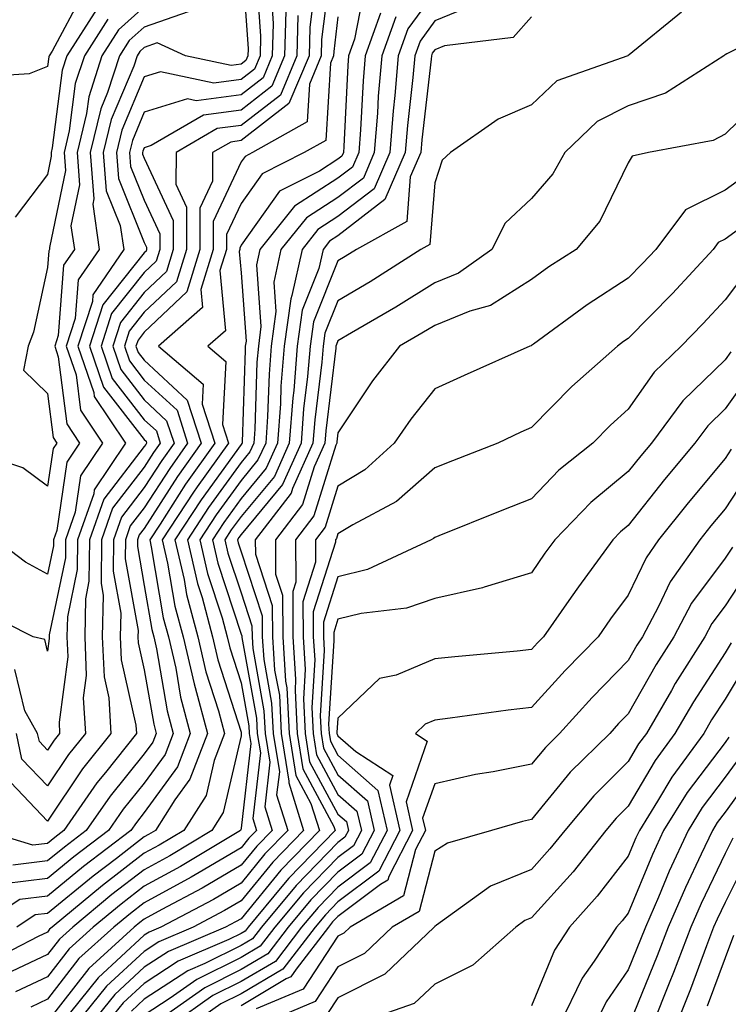
# Model space of a CAD drawing. Units: inches. Extents: x 1039763 to 1042403, y 7216058 to 7218698.
# Drawn here: x 1040065 to 1040138, y 7218034 to 7218136 of the extents above; entities that cross this region are included whole.
import ezdxf

# ---------------------------------------------------------------- set-up
doc = ezdxf.new("R2010")
doc.units = ezdxf.units.IN
doc.header["$MEASUREMENT"] = 0
doc.layers.add('Contour_10397216', color=7, linetype='Continuous', true_color=0x9b8810)

msp = doc.modelspace()

# ---------------------------------------------------------------- linework, layer by layer
at = {"layer": 'Contour_10397216'}
for points in [[(1040088.13, 7218141.84, 2958), (1040088.77, 7218132.64, 2958), (1040088.75, 7218131.92, 2958), (1040088.54, 7218131.43, 2958), (1040088.05, 7218131.04, 2958), (1040087.03, 7218130.9, 2958), (1040082.31, 7218131.92, 2958), (1040079.38, 7218133.25, 2958), (1040078.05, 7218132.78, 2958), (1040077.6, 7218132.37, 2958), (1040077.31, 7218131.92, 2958), (1040076.96, 7218130.83, 2958), (1040074.63, 7218125.34, 2958), (1040073.81, 7218121.92, 2958), (1040074.1, 7218117.97, 2958), (1040075.57, 7218114.4, 2958), (1040075.92, 7218111.92, 2958), (1040072.74, 7218107.23, 2958), (1040072.68, 7218106.55, 2958), (1040071.19, 7218101.92, 2958), (1040072.82, 7218097.15, 2958), (1040072.87, 7218096.74, 2958), (1040076.1, 7218091.92, 2958), (1040072.87, 7218087.1, 2958), (1040072.82, 7218086.69, 2958), (1040071.16, 7218081.92, 2958), (1040071.12, 7218078.85, 2958), (1040070.1, 7218073.97, 2958), (1040070.06, 7218071.92, 2958), (1040070.14, 7218069.83, 2958), (1040069.24, 7218063.11, 2958), (1040069.3, 7218061.92, 2958), (1040068.75, 7218061.22, 2958), (1040068.05, 7218060.2, 2958), (1040067.21, 7218061.08, 2958), (1040067.01, 7218061.92, 2958), (1040065.69, 7218064.28, 2958), (1040064.67, 7218068.54, 2958)], [(1040097.31, 7218141.18, 2964), (1040096.37, 7218133.6, 2964), (1040096.33, 7218131.92, 2964), (1040095.1, 7218128.97, 2964), (1040094.87, 7218125.1, 2964), (1040089.24, 7218121.92, 2964), (1040088.46, 7218121.51, 2964), (1040088.05, 7218120.96, 2964), (1040085.16, 7218114.81, 2964), (1040085.16, 7218111.92, 2964), (1040083.89, 7218107.76, 2964), (1040084.05, 7218105.92, 2964), (1040079.53, 7218101.92, 2964), (1040084.14, 7218098.01, 2964), (1040084.03, 7218095.94, 2964), (1040085.34, 7218091.92, 2964), (1040082.31, 7218087.66, 2964), (1040079.67, 7218083.54, 2964), (1040078.62, 7218081.92, 2964), (1040078.77, 7218081.2, 2964), (1040080, 7218073.87, 2964), (1040080.55, 7218071.92, 2964), (1040081.29, 7218068.68, 2964), (1040081.8, 7218065.67, 2964), (1040082.8, 7218061.92, 2964), (1040081.49, 7218058.48, 2964), (1040078.05, 7218053.76, 2964), (1040077.23, 7218052.74, 2964), (1040076.64, 7218051.92, 2964), (1040071.78, 7218048.19, 2964), (1040068.05, 7218045.14, 2964), (1040065.18, 7218044.79, 2964), (1040060.86, 7218041.92, 2964)], [(1040089.61, 7218140.36, 2959), (1040090.06, 7218133.93, 2959), (1040090.02, 7218131.92, 2959), (1040089.44, 7218130.53, 2959), (1040088.05, 7218129.46, 2959), (1040085.22, 7218129.09, 2959), (1040079.71, 7218130.26, 2959), (1040078.05, 7218129.75, 2959), (1040075.73, 7218124.24, 2959), (1040075.16, 7218121.92, 2959), (1040075.37, 7218119.24, 2959), (1040078.05, 7218112.64, 2959), (1040078.28, 7218112.15, 2959), (1040078.28, 7218111.92, 2959), (1040078.23, 7218111.74, 2959), (1040078.05, 7218111.57, 2959), (1040073.77, 7218106.2, 2959), (1040072.39, 7218101.92, 2959), (1040073.83, 7218097.7, 2959), (1040078.05, 7218092.27, 2959), (1040078.23, 7218092.1, 2959), (1040078.28, 7218091.92, 2959), (1040078.19, 7218091.78, 2959), (1040078.05, 7218091.57, 2959), (1040073.85, 7218086.12, 2959), (1040072.39, 7218081.92, 2959), (1040072.33, 7218077.64, 2959), (1040071.96, 7218075.83, 2959), (1040071.9, 7218071.92, 2959), (1040072.05, 7218067.92, 2959), (1040071.74, 7218065.61, 2959), (1040071.96, 7218061.92, 2959), (1040070.22, 7218059.75, 2959), (1040068.05, 7218056.53, 2959), (1040065.41, 7218059.28, 2959), (1040064.85, 7218061.92, 2959)], [(1040071.68, 7218138.29, 2953), (1040068.52, 7218132.39, 2953), (1040068.23, 7218131.92, 2953), (1040068.17, 7218131.8, 2953), (1040068.05, 7218130.81, 2953), (1040066.17, 7218130.05, 2953), (1040060.3, 7218129.67, 2953), (1040058.05, 7218126.45, 2953), (1040057.89, 7218131.76, 2953), (1040057.89, 7218131.92, 2953), (1040057.85, 7218132.12, 2953), (1040058.05, 7218134.05, 2953), (1040060.41, 7218139.56, 2953)], [(1040095.73, 7218139.6, 2963), (1040095.14, 7218134.83, 2963), (1040095.08, 7218131.92, 2963), (1040092.99, 7218126.98, 2963), (1040088.05, 7218123.15, 2963), (1040086.98, 7218122.99, 2963), (1040085.1, 7218121.92, 2963), (1040085.1, 7218118.97, 2963), (1040083.79, 7218116.18, 2963), (1040083.77, 7218111.92, 2963), (1040082.44, 7218107.53, 2963), (1040078.05, 7218103.38, 2963), (1040077.41, 7218102.56, 2963), (1040077.19, 7218101.92, 2963), (1040077.41, 7218101.28, 2963), (1040078.05, 7218100.47, 2963), (1040082.48, 7218096.35, 2963), (1040083.93, 7218091.92, 2963), (1040081.49, 7218088.48, 2963), (1040078.05, 7218083.11, 2963), (1040077.52, 7218082.45, 2963), (1040077.35, 7218081.92, 2963), (1040077.35, 7218081.22, 2963), (1040078.05, 7218077.21, 2963), (1040078.81, 7218072.68, 2963), (1040079.03, 7218071.92, 2963), (1040079.32, 7218070.65, 2963), (1040080.41, 7218064.28, 2963), (1040081.04, 7218061.92, 2963), (1040080.22, 7218059.75, 2963), (1040078.05, 7218056.78, 2963), (1040075.86, 7218054.11, 2963), (1040074.36, 7218051.92, 2963), (1040070.78, 7218049.19, 2963), (1040068.05, 7218046.96, 2963), (1040063.56, 7218046.41, 2963)], [(1040100.82, 7218139.15, 2966), (1040099.77, 7218133.64, 2966), (1040099.14, 7218131.92, 2966), (1040099.07, 7218130.9, 2966), (1040098.66, 7218122.53, 2966), (1040098.62, 7218121.92, 2966), (1040098.44, 7218121.53, 2966), (1040098.05, 7218121.24, 2966), (1040096.14, 7218120.01, 2966), (1040092.03, 7218117.94, 2966), (1040088.05, 7218112.37, 2966), (1040087.91, 7218112.06, 2966), (1040087.91, 7218111.92, 2966), (1040087.84, 7218111.71, 2966), (1040088.05, 7218109.5, 2966), (1040088.56, 7218102.43, 2966), (1040088.48, 7218101.92, 2966), (1040088.46, 7218101.51, 2966), (1040088.15, 7218092.02, 2966), (1040088.15, 7218091.92, 2966), (1040088.11, 7218091.86, 2966), (1040088.05, 7218091.78, 2966), (1040083.91, 7218086.06, 2966), (1040081.19, 7218081.92, 2966), (1040082.15, 7218077.82, 2966), (1040082.41, 7218076.28, 2966), (1040083.58, 7218071.92, 2966), (1040084.42, 7218068.29, 2966), (1040085.71, 7218064.26, 2966), (1040086.33, 7218061.92, 2966), (1040085.26, 7218059.13, 2966), (1040084.44, 7218055.53, 2966), (1040082.13, 7218051.92, 2966), (1040079.57, 7218050.4, 2966), (1040078.05, 7218049.56, 2966), (1040073.73, 7218046.24, 2966), (1040068.52, 7218041.92, 2966), (1040068.26, 7218041.71, 2966), (1040068.05, 7218041.41, 2966), (1040067.09, 7218040.96, 2966), (1040061.76, 7218038.21, 2966)], [(1040091.12, 7218138.85, 2960), (1040091.37, 7218135.24, 2960), (1040091.27, 7218131.92, 2960), (1040090.34, 7218129.63, 2960), (1040088.05, 7218127.88, 2960), (1040083.4, 7218127.27, 2960), (1040082.5, 7218127.47, 2960), (1040078.05, 7218126.08, 2960), (1040076.82, 7218123.15, 2960), (1040076.51, 7218121.92, 2960), (1040076.62, 7218120.49, 2960), (1040078.05, 7218117, 2960), (1040079.65, 7218113.52, 2960), (1040079.65, 7218111.92, 2960), (1040079.28, 7218110.69, 2960), (1040078.05, 7218109.52, 2960), (1040074.67, 7218105.3, 2960), (1040073.6, 7218101.92, 2960), (1040074.73, 7218098.6, 2960), (1040078.05, 7218094.32, 2960), (1040079.3, 7218093.17, 2960), (1040079.69, 7218091.92, 2960), (1040079.01, 7218090.96, 2960), (1040078.05, 7218089.44, 2960), (1040074.77, 7218085.2, 2960), (1040073.64, 7218081.92, 2960), (1040073.58, 7218077.45, 2960), (1040073.79, 7218076.18, 2960), (1040073.71, 7218071.92, 2960), (1040073.89, 7218067.76, 2960), (1040074.38, 7218065.59, 2960), (1040074.59, 7218061.92, 2960), (1040071.68, 7218058.29, 2960), (1040068.05, 7218052.88, 2960), (1040063.64, 7218057.51, 2960)], [(1040108.05, 7218138.52, 2969), (1040105.28, 7218134.69, 2969), (1040104.28, 7218131.92, 2969), (1040103.93, 7218127.8, 2969), (1040103.75, 7218126.22, 2969), (1040103.4, 7218121.92, 2969), (1040101.8, 7218118.17, 2969), (1040098.05, 7218115.3, 2969), (1040095.98, 7218113.99, 2969), (1040094.34, 7218111.92, 2969), (1040093.3, 7218107.17, 2969), (1040093.17, 7218106.8, 2969), (1040092.5, 7218101.92, 2969), (1040092.17, 7218097.8, 2969), (1040092.11, 7218095.98, 2969), (1040091.82, 7218091.92, 2969), (1040090.65, 7218089.32, 2969), (1040088.05, 7218086.2, 2969), (1040086.25, 7218083.72, 2969), (1040085.08, 7218081.92, 2969), (1040085.65, 7218079.52, 2969), (1040088.05, 7218072.19, 2969), (1040088.13, 7218072, 2969), (1040088.13, 7218071.84, 2969), (1040089.63, 7218063.5, 2969), (1040089.71, 7218061.92, 2969), (1040090.04, 7218059.93, 2969), (1040089.26, 7218053.13, 2969), (1040089.63, 7218051.92, 2969), (1040088.85, 7218051.12, 2969), (1040088.05, 7218050.12, 2969), (1040083.71, 7218047.58, 2969), (1040082.89, 7218047.08, 2969), (1040078.05, 7218044.44, 2969), (1040076.62, 7218043.35, 2969), (1040074.89, 7218041.92, 2969), (1040071.29, 7218038.68, 2969), (1040068.05, 7218034.48, 2969), (1040066.31, 7218033.66, 2969)], [(1040112.6, 7218137.37, 2970), (1040108.05, 7218135.51, 2970), (1040106.55, 7218133.42, 2970), (1040106, 7218131.92, 2970), (1040105.8, 7218129.67, 2970), (1040105.24, 7218124.73, 2970), (1040105, 7218121.92, 2970), (1040102.91, 7218117.06, 2970), (1040098.05, 7218113.33, 2970), (1040097.19, 7218112.78, 2970), (1040096.51, 7218111.92, 2970), (1040096.08, 7218109.95, 2970), (1040094.34, 7218105.63, 2970), (1040093.85, 7218101.92, 2970), (1040093.48, 7218097.35, 2970), (1040093.38, 7218096.59, 2970), (1040093.03, 7218091.92, 2970), (1040091.49, 7218088.48, 2970), (1040088.05, 7218084.32, 2970), (1040087.03, 7218082.94, 2970), (1040086.37, 7218081.92, 2970), (1040086.68, 7218080.55, 2970), (1040088.05, 7218076.45, 2970), (1040089.16, 7218073.03, 2970), (1040089.18, 7218071.92, 2970), (1040089.26, 7218070.71, 2970), (1040090.41, 7218064.28, 2970), (1040090.55, 7218061.92, 2970), (1040091.02, 7218058.95, 2970), (1040090.49, 7218054.36, 2970), (1040091.27, 7218051.92, 2970), (1040089.67, 7218050.3, 2970), (1040088.05, 7218048.31, 2970), (1040084.03, 7218045.94, 2970), (1040079.87, 7218043.74, 2970), (1040078.05, 7218042.74, 2970), (1040077.58, 7218042.39, 2970), (1040077.01, 7218041.92, 2970), (1040072.31, 7218037.66, 2970), (1040068.05, 7218032.17, 2970)], [(1040082.58, 7218136.45, 2957), (1040078.05, 7218134.87, 2957), (1040076.49, 7218133.48, 2957), (1040075.49, 7218131.92, 2957), (1040074.26, 7218128.13, 2957), (1040073.54, 7218126.43, 2957), (1040072.46, 7218121.92, 2957), (1040072.84, 7218117.13, 2957), (1040072.72, 7218116.59, 2957), (1040073.38, 7218111.92, 2957), (1040071.21, 7218108.76, 2957), (1040070.9, 7218104.77, 2957), (1040069.98, 7218101.92, 2957), (1040071, 7218098.97, 2957), (1040071.45, 7218095.32, 2957), (1040073.73, 7218091.92, 2957), (1040071.45, 7218088.52, 2957), (1040070.9, 7218084.77, 2957), (1040069.91, 7218081.92, 2957), (1040069.89, 7218080.08, 2957), (1040068.23, 7218072.1, 2957), (1040068.23, 7218071.74, 2957), (1040068.05, 7218070.42, 2957), (1040067.76, 7218071.63, 2957), (1040066.57, 7218071.92, 2957), (1040060.9, 7218074.77, 2957)], [(1040092.66, 7218136.53, 2961), (1040092.54, 7218131.92, 2961), (1040091.21, 7218128.76, 2961), (1040088.05, 7218126.31, 2961), (1040084.18, 7218125.79, 2961), (1040078.77, 7218122.64, 2961), (1040078.05, 7218122.41, 2961), (1040077.89, 7218122.08, 2961), (1040077.87, 7218121.92, 2961), (1040077.87, 7218121.74, 2961), (1040078.05, 7218121.33, 2961), (1040081.04, 7218114.91, 2961), (1040081.04, 7218111.92, 2961), (1040080.34, 7218109.63, 2961), (1040078.05, 7218107.47, 2961), (1040075.59, 7218104.38, 2961), (1040074.79, 7218101.92, 2961), (1040075.63, 7218099.5, 2961), (1040078.05, 7218096.37, 2961), (1040080.35, 7218094.22, 2961), (1040081.12, 7218091.92, 2961), (1040079.85, 7218090.12, 2961), (1040078.05, 7218087.33, 2961), (1040075.69, 7218084.28, 2961), (1040074.87, 7218081.92, 2961), (1040074.83, 7218078.7, 2961), (1040075.61, 7218074.36, 2961), (1040075.55, 7218071.92, 2961), (1040075.65, 7218069.52, 2961), (1040077.19, 7218062.78, 2961), (1040077.25, 7218061.92, 2961), (1040074.03, 7218057.9, 2961), (1040073.15, 7218056.82, 2961), (1040069.75, 7218051.92, 2961), (1040068.79, 7218051.18, 2961), (1040068.05, 7218050.57, 2961), (1040066.53, 7218050.4, 2961), (1040061.53, 7218051.92, 2961)], [(1040078.05, 7218136.96, 2956), (1040075.37, 7218134.6, 2956), (1040073.67, 7218131.92, 2956), (1040072.31, 7218127.66, 2956), (1040072.07, 7218125.94, 2956), (1040071.12, 7218121.92, 2956), (1040071.37, 7218118.6, 2956), (1040070.47, 7218114.34, 2956), (1040070.82, 7218111.92, 2956), (1040069.69, 7218110.28, 2956), (1040069.14, 7218103.01, 2956), (1040068.79, 7218101.92, 2956), (1040069.16, 7218100.81, 2956), (1040070.04, 7218093.91, 2956), (1040071.37, 7218091.92, 2956), (1040070.04, 7218089.93, 2956), (1040069.01, 7218082.88, 2956), (1040068.67, 7218081.92, 2956), (1040068.66, 7218081.31, 2956), (1040068.05, 7218078.37, 2956), (1040065.76, 7218079.63, 2956), (1040062.7, 7218081.92, 2956)], [(1040102.44, 7218136.31, 2967), (1040100.86, 7218131.92, 2967), (1040100.65, 7218129.32, 2967), (1040100.39, 7218124.26, 2967), (1040100.2, 7218121.92, 2967), (1040099.55, 7218120.42, 2967), (1040098.05, 7218119.26, 2967), (1040093.58, 7218116.39, 2967), (1040090, 7218111.92, 2967), (1040089.65, 7218110.32, 2967), (1040090.1, 7218103.97, 2967), (1040089.83, 7218101.92, 2967), (1040089.69, 7218100.28, 2967), (1040089.48, 7218093.35, 2967), (1040089.36, 7218091.92, 2967), (1040088.95, 7218091.02, 2967), (1040088.05, 7218089.91, 2967), (1040084.69, 7218085.28, 2967), (1040082.5, 7218081.92, 2967), (1040083.54, 7218077.41, 2967), (1040084.01, 7218075.96, 2967), (1040085.1, 7218071.92, 2967), (1040085.65, 7218069.52, 2967), (1040088.05, 7218062.06, 2967), (1040088.07, 7218061.94, 2967), (1040088.07, 7218061.9, 2967), (1040088.05, 7218061.67, 2967), (1040086.21, 7218053.76, 2967), (1040085.04, 7218051.92, 2967), (1040080.69, 7218049.28, 2967), (1040078.05, 7218047.86, 2967), (1040074.69, 7218045.28, 2967), (1040070.65, 7218041.92, 2967), (1040069.28, 7218040.69, 2967), (1040068.05, 7218039.11, 2967), (1040063.17, 7218036.8, 2967)], [(1040073.17, 7218136.8, 2954), (1040070.04, 7218131.92, 2954), (1040069.55, 7218130.42, 2954), (1040068.52, 7218122.39, 2954), (1040068.42, 7218121.92, 2954), (1040068.44, 7218121.53, 2954), (1040068.05, 7218119.65, 2954), (1040064.71, 7218115.26, 2954)], [(1040133.54, 7218136.43, 2972), (1040128.13, 7218132, 2972), (1040128.05, 7218131.94, 2972), (1040128.03, 7218131.94, 2972), (1040128.01, 7218131.92, 2972), (1040120.65, 7218129.32, 2972), (1040118.05, 7218126.84, 2972), (1040114.61, 7218125.36, 2972), (1040109.69, 7218121.92, 2972), (1040108.83, 7218121.14, 2972), (1040108.05, 7218118.78, 2972), (1040107.54, 7218112.43, 2972), (1040106.62, 7218111.92, 2972), (1040101.39, 7218108.58, 2972), (1040098.05, 7218106.61, 2972), (1040096.7, 7218103.27, 2972), (1040096.53, 7218101.92, 2972), (1040096.39, 7218100.26, 2972), (1040095.65, 7218094.32, 2972), (1040095.47, 7218091.92, 2972), (1040093.36, 7218087.23, 2972), (1040093.21, 7218086.76, 2972), (1040089.51, 7218081.92, 2972), (1040089.53, 7218080.44, 2972), (1040091.27, 7218075.14, 2972), (1040091.29, 7218071.92, 2972), (1040091.51, 7218068.46, 2972), (1040092, 7218065.87, 2972), (1040092.19, 7218061.92, 2972), (1040092.97, 7218057, 2972), (1040092.97, 7218056.84, 2972), (1040094.51, 7218051.92, 2972), (1040091.33, 7218048.64, 2972), (1040088.05, 7218044.63, 2972), (1040086.33, 7218043.64, 2972), (1040083.11, 7218041.92, 2972), (1040079.55, 7218040.42, 2972), (1040078.05, 7218039.42, 2972), (1040074.14, 7218035.83, 2972), (1040070.98, 7218031.92, 2972)], [(1040074.28, 7218135.69, 2955), (1040071.86, 7218131.92, 2955), (1040070.92, 7218129.05, 2955), (1040070.3, 7218124.17, 2955), (1040069.77, 7218121.92, 2955), (1040069.91, 7218120.06, 2955), (1040068.25, 7218112.12, 2955), (1040068.26, 7218111.92, 2955), (1040068.19, 7218111.78, 2955), (1040068.05, 7218110.06, 2955), (1040066.6, 7218103.37, 2955), (1040066.04, 7218101.92, 2955), (1040065.57, 7218099.44, 2955), (1040068.05, 7218097.04, 2955), (1040068.62, 7218092.49, 2955), (1040069.01, 7218091.92, 2955), (1040068.62, 7218091.35, 2955), (1040068.05, 7218087.47, 2955), (1040065.49, 7218089.36, 2955), (1040058.19, 7218091.78, 2955)], [(1040093.91, 7218136.06, 2962), (1040093.81, 7218131.92, 2962), (1040092.11, 7218127.86, 2962), (1040088.05, 7218124.73, 2962), (1040085.57, 7218124.4, 2962), (1040081.33, 7218121.92, 2962), (1040081.31, 7218118.66, 2962), (1040082.41, 7218116.28, 2962), (1040082.41, 7218111.92, 2962), (1040081.39, 7218108.58, 2962), (1040078.05, 7218105.42, 2962), (1040076.49, 7218103.48, 2962), (1040076, 7218101.92, 2962), (1040076.53, 7218100.4, 2962), (1040078.05, 7218098.42, 2962), (1040081.43, 7218095.3, 2962), (1040082.52, 7218091.92, 2962), (1040080.67, 7218089.3, 2962), (1040078.05, 7218085.22, 2962), (1040076.6, 7218083.37, 2962), (1040076.12, 7218081.92, 2962), (1040076.08, 7218079.95, 2962), (1040077.41, 7218072.56, 2962), (1040077.39, 7218071.92, 2962), (1040077.41, 7218071.28, 2962), (1040078.05, 7218068.5, 2962), (1040079.03, 7218062.9, 2962), (1040079.28, 7218061.92, 2962), (1040078.93, 7218061.04, 2962), (1040078.05, 7218059.81, 2962), (1040074.51, 7218055.46, 2962), (1040072.05, 7218051.92, 2962), (1040069.79, 7218050.18, 2962), (1040068.05, 7218048.78, 2962), (1040064.46, 7218048.33, 2962)], [(1040104.03, 7218135.94, 2968), (1040102.58, 7218131.92, 2968), (1040102.21, 7218127.76, 2968), (1040102.13, 7218126, 2968), (1040101.8, 7218121.92, 2968), (1040100.69, 7218119.28, 2968), (1040098.05, 7218117.27, 2968), (1040094.79, 7218115.18, 2968), (1040092.17, 7218111.92, 2968), (1040091.43, 7218108.54, 2968), (1040091.64, 7218105.51, 2968), (1040091.16, 7218101.92, 2968), (1040090.94, 7218099.03, 2968), (1040090.78, 7218094.65, 2968), (1040090.59, 7218091.92, 2968), (1040089.79, 7218090.18, 2968), (1040088.05, 7218088.05, 2968), (1040085.47, 7218084.5, 2968), (1040083.79, 7218081.92, 2968), (1040084.59, 7218078.46, 2968), (1040086.1, 7218073.87, 2968), (1040086.62, 7218071.92, 2968), (1040086.9, 7218070.77, 2968), (1040088.05, 7218067.15, 2968), (1040088.85, 7218062.72, 2968), (1040088.89, 7218061.92, 2968), (1040089.07, 7218060.9, 2968), (1040088.05, 7218052.15, 2968), (1040088.01, 7218051.96, 2968), (1040087.97, 7218051.92, 2968), (1040081.78, 7218048.19, 2968), (1040078.05, 7218046.16, 2968), (1040075.67, 7218044.3, 2968), (1040072.78, 7218041.92, 2968), (1040070.3, 7218039.67, 2968), (1040068.05, 7218036.78, 2968), (1040064.73, 7218035.24, 2968)], [(1040098.05, 7218135.92, 2965), (1040097.62, 7218132.35, 2965), (1040097.6, 7218131.92, 2965), (1040097.27, 7218131.14, 2965), (1040096.8, 7218123.17, 2965), (1040094.57, 7218121.92, 2965), (1040090.24, 7218119.73, 2965), (1040088.05, 7218116.67, 2965), (1040086.53, 7218113.44, 2965), (1040086.53, 7218111.92, 2965), (1040085.86, 7218109.73, 2965), (1040086.45, 7218103.52, 2965), (1040084.61, 7218101.92, 2965), (1040086.47, 7218100.34, 2965), (1040086.12, 7218093.85, 2965), (1040086.74, 7218091.92, 2965), (1040083.52, 7218087.39, 2965), (1040083.13, 7218086.84, 2965), (1040079.91, 7218081.92, 2965), (1040080.45, 7218079.52, 2965), (1040081.21, 7218075.08, 2965), (1040082.07, 7218071.92, 2965), (1040083.19, 7218067.06, 2965), (1040083.3, 7218066.67, 2965), (1040084.57, 7218061.92, 2965), (1040082.76, 7218057.21, 2965), (1040081.21, 7218055.08, 2965), (1040079.2, 7218051.92, 2965), (1040078.48, 7218051.49, 2965), (1040078.05, 7218051.26, 2965), (1040075.16, 7218049.03, 2965), (1040072.78, 7218047.19, 2965), (1040068.05, 7218043.33, 2965), (1040066.78, 7218043.19, 2965), (1040064.89, 7218041.92, 2965)], [(1040118.05, 7218135.94, 2971), (1040116.16, 7218133.81, 2971), (1040109.07, 7218132.94, 2971), (1040108.05, 7218132.53, 2971), (1040107.8, 7218132.17, 2971), (1040107.72, 7218131.92, 2971), (1040107.68, 7218131.55, 2971), (1040106.72, 7218123.25, 2971), (1040106.6, 7218121.92, 2971), (1040105.53, 7218119.4, 2971), (1040105.16, 7218114.81, 2971), (1040099.96, 7218111.92, 2971), (1040098.79, 7218111.18, 2971), (1040098.05, 7218110.73, 2971), (1040095.53, 7218104.44, 2971), (1040095.18, 7218101.92, 2971), (1040094.92, 7218098.8, 2971), (1040094.51, 7218095.46, 2971), (1040094.26, 7218091.92, 2971), (1040092.33, 7218087.64, 2971), (1040088.05, 7218082.47, 2971), (1040087.82, 7218082.15, 2971), (1040087.68, 7218081.92, 2971), (1040087.74, 7218081.61, 2971), (1040088.05, 7218080.69, 2971), (1040090.22, 7218074.09, 2971), (1040090.24, 7218071.92, 2971), (1040090.39, 7218069.58, 2971), (1040091.19, 7218065.06, 2971), (1040091.37, 7218061.92, 2971), (1040092, 7218057.97, 2971), (1040091.72, 7218055.59, 2971), (1040092.89, 7218051.92, 2971), (1040090.49, 7218049.48, 2971), (1040088.05, 7218046.47, 2971), (1040085.18, 7218044.79, 2971), (1040079.77, 7218041.92, 2971), (1040078.56, 7218041.41, 2971), (1040078.05, 7218041.08, 2971), (1040073.28, 7218036.69, 2971), (1040069.44, 7218031.92, 2971)], [(1040144.61, 7218135.36, 2973), (1040138.23, 7218132.1, 2973), (1040138.05, 7218132.02, 2973), (1040137.99, 7218131.98, 2973), (1040137.91, 7218131.92, 2973), (1040131.9, 7218128.07, 2973), (1040128.05, 7218126.76, 2973), (1040124.83, 7218125.14, 2973), (1040121.51, 7218121.92, 2973), (1040120.26, 7218119.71, 2973), (1040118.05, 7218117.17, 2973), (1040115.34, 7218114.63, 2973), (1040113.95, 7218111.92, 2973), (1040110.51, 7218109.46, 2973), (1040108.05, 7218108.46, 2973), (1040104.03, 7218105.94, 2973), (1040099.44, 7218103.31, 2973), (1040098.05, 7218102.49, 2973), (1040097.89, 7218102.08, 2973), (1040097.85, 7218101.92, 2973), (1040097.85, 7218101.72, 2973), (1040096.8, 7218093.17, 2973), (1040096.7, 7218091.92, 2973), (1040095.59, 7218089.46, 2973), (1040094.38, 7218085.59, 2973), (1040091.59, 7218081.92, 2973), (1040091.6, 7218078.37, 2973), (1040092.33, 7218076.2, 2973), (1040092.35, 7218071.92, 2973), (1040092.64, 7218067.33, 2973), (1040092.78, 7218066.65, 2973), (1040093.01, 7218061.92, 2973), (1040093.71, 7218057.58, 2973), (1040095.26, 7218054.71, 2973), (1040096.14, 7218051.92, 2973), (1040092.15, 7218047.82, 2973), (1040088.05, 7218042.8, 2973), (1040087.48, 7218042.49, 2973), (1040086.45, 7218041.92, 2973), (1040080.55, 7218039.42, 2973), (1040078.05, 7218037.78, 2973), (1040075, 7218034.97, 2973), (1040072.54, 7218031.92, 2973)], [(1040142.17, 7218127.8, 2974), (1040138.05, 7218123.83, 2974), (1040136.8, 7218123.17, 2974), (1040130.14, 7218121.92, 2974), (1040128.44, 7218121.53, 2974), (1040128.05, 7218120.87, 2974), (1040125.12, 7218114.85, 2974), (1040122.68, 7218111.92, 2974), (1040119.85, 7218110.12, 2974), (1040118.05, 7218108.81, 2974), (1040113.83, 7218106.14, 2974), (1040111.68, 7218105.55, 2974), (1040108.05, 7218104.07, 2974), (1040106.72, 7218103.25, 2974), (1040104.42, 7218101.92, 2974), (1040101.62, 7218098.35, 2974), (1040098.05, 7218092.97, 2974), (1040097.93, 7218092.04, 2974), (1040097.93, 7218091.92, 2974), (1040097.82, 7218091.69, 2974), (1040095.57, 7218084.4, 2974), (1040093.66, 7218081.92, 2974), (1040093.69, 7218077.56, 2974), (1040093.38, 7218076.59, 2974), (1040093.4, 7218071.92, 2974), (1040093.67, 7218067.55, 2974), (1040093.62, 7218066.35, 2974), (1040093.83, 7218061.92, 2974), (1040094.42, 7218058.29, 2974), (1040097.64, 7218052.33, 2974), (1040097.78, 7218051.92, 2974), (1040092.97, 7218047, 2974), (1040092.25, 7218046.12, 2974), (1040088.77, 7218041.92, 2974), (1040088.46, 7218041.51, 2974), (1040088.05, 7218041.28, 2974), (1040086.78, 7218040.65, 2974), (1040081.55, 7218038.42, 2974), (1040078.05, 7218036.12, 2974), (1040075.86, 7218034.11, 2974), (1040074.09, 7218031.92, 2974)], [(1040140.3, 7218119.67, 2975), (1040138.05, 7218118.05, 2975), (1040133.97, 7218116, 2975), (1040130.88, 7218111.92, 2975), (1040129.51, 7218110.46, 2975), (1040128.05, 7218108.95, 2975), (1040123.79, 7218106.18, 2975), (1040118.25, 7218102.12, 2975), (1040118.05, 7218101.98, 2975), (1040118.01, 7218101.96, 2975), (1040117.89, 7218101.92, 2975), (1040111.08, 7218098.89, 2975), (1040108.05, 7218097.51, 2975), (1040105.57, 7218094.4, 2975), (1040103.87, 7218091.92, 2975), (1040100.82, 7218089.15, 2975), (1040098.05, 7218087.47, 2975), (1040096.74, 7218083.23, 2975), (1040095.73, 7218081.92, 2975), (1040095.75, 7218079.62, 2975), (1040094.44, 7218075.53, 2975), (1040094.46, 7218071.92, 2975), (1040094.67, 7218068.54, 2975), (1040094.48, 7218065.49, 2975), (1040094.67, 7218061.92, 2975), (1040095.12, 7218058.99, 2975), (1040098.05, 7218053.6, 2975), (1040098.95, 7218052.82, 2975), (1040099.14, 7218051.92, 2975), (1040098.77, 7218051.2, 2975), (1040098.05, 7218050.65, 2975), (1040093.73, 7218046.24, 2975), (1040090.14, 7218041.92, 2975), (1040089.24, 7218040.73, 2975), (1040088.05, 7218040.03, 2975), (1040084.3, 7218038.17, 2975), (1040082.54, 7218037.43, 2975), (1040078.05, 7218034.48, 2975), (1040076.72, 7218033.25, 2975)], [(1040141.94, 7218115.81, 2976), (1040138.05, 7218112.99, 2976), (1040137.35, 7218112.62, 2976), (1040136.8, 7218111.92, 2976), (1040132.6, 7218107.37, 2976), (1040128.05, 7218102.72, 2976), (1040127.56, 7218102.41, 2976), (1040126.92, 7218101.92, 2976), (1040122.21, 7218097.76, 2976), (1040118.05, 7218093.52, 2976), (1040116.94, 7218093.03, 2976), (1040114.57, 7218091.92, 2976), (1040109.89, 7218090.08, 2976), (1040108.05, 7218089.36, 2976), (1040104.1, 7218085.87, 2976), (1040099.59, 7218083.46, 2976), (1040098.05, 7218082.53, 2976), (1040097.91, 7218082.06, 2976), (1040097.8, 7218081.92, 2976), (1040097.8, 7218081.67, 2976), (1040095.49, 7218074.48, 2976), (1040095.51, 7218071.92, 2976), (1040095.67, 7218069.54, 2976), (1040095.35, 7218064.62, 2976), (1040095.49, 7218061.92, 2976), (1040095.84, 7218059.71, 2976), (1040098.05, 7218055.61, 2976), (1040100.02, 7218053.89, 2976), (1040100.47, 7218051.92, 2976), (1040099.65, 7218050.32, 2976), (1040098.05, 7218049.13, 2976), (1040094.5, 7218045.47, 2976), (1040091.53, 7218041.92, 2976), (1040090.02, 7218039.95, 2976), (1040088.05, 7218038.78, 2976), (1040083.46, 7218036.51, 2976), (1040080.71, 7218034.58, 2976), (1040078.05, 7218032.84, 2976)], [(1040140.3, 7218109.67, 2977), (1040138.05, 7218106.72, 2977), (1040135.75, 7218104.22, 2977), (1040133.5, 7218101.92, 2977), (1040130.73, 7218099.24, 2977), (1040128.05, 7218095.42, 2977), (1040126.21, 7218093.76, 2977), (1040124.38, 7218091.92, 2977), (1040120.86, 7218089.11, 2977), (1040118.05, 7218086.16, 2977), (1040115, 7218084.97, 2977), (1040108.46, 7218082.33, 2977), (1040108.05, 7218082.15, 2977), (1040107.91, 7218082.06, 2977), (1040107.68, 7218081.92, 2977), (1040101.12, 7218078.85, 2977), (1040098.05, 7218078.09, 2977), (1040096.55, 7218073.42, 2977), (1040096.57, 7218071.92, 2977), (1040096.64, 7218070.51, 2977), (1040096.21, 7218063.76, 2977), (1040096.31, 7218061.92, 2977), (1040096.55, 7218060.42, 2977), (1040098.05, 7218057.64, 2977), (1040101.1, 7218054.97, 2977), (1040101.8, 7218051.92, 2977), (1040100.51, 7218049.46, 2977), (1040098.05, 7218047.6, 2977), (1040095.24, 7218044.73, 2977), (1040092.91, 7218041.92, 2977), (1040090.8, 7218039.17, 2977), (1040088.05, 7218037.55, 2977), (1040084.3, 7218035.67, 2977), (1040078.95, 7218031.92, 2977)], [(1040138.64, 7218101.33, 2978), (1040138.05, 7218100.53, 2978), (1040133.69, 7218096.28, 2978), (1040130.43, 7218091.92, 2978), (1040129.36, 7218090.61, 2978), (1040128.05, 7218088.97, 2978), (1040124.18, 7218085.79, 2978), (1040120.47, 7218081.92, 2978), (1040119.44, 7218080.53, 2978), (1040118.05, 7218078.5, 2978), (1040113.17, 7218077.04, 2978), (1040112.99, 7218076.98, 2978), (1040108.05, 7218075.88, 2978), (1040105.12, 7218074.85, 2978), (1040100.45, 7218074.32, 2978), (1040098.05, 7218073.72, 2978), (1040097.62, 7218072.35, 2978), (1040097.62, 7218071.92, 2978), (1040097.64, 7218071.51, 2978), (1040097.09, 7218062.88, 2978), (1040097.13, 7218061.92, 2978), (1040097.27, 7218061.14, 2978), (1040098.05, 7218059.67, 2978), (1040102.17, 7218056.04, 2978), (1040103.13, 7218051.92, 2978), (1040101.39, 7218048.58, 2978), (1040098.05, 7218046.06, 2978), (1040096, 7218043.97, 2978), (1040094.3, 7218041.92, 2978), (1040091.59, 7218038.38, 2978), (1040088.05, 7218036.3, 2978), (1040085.12, 7218034.85, 2978), (1040080.96, 7218031.92, 2978)], [(1040140.75, 7218099.22, 2979), (1040138.05, 7218095.44, 2979), (1040136.27, 7218093.7, 2979), (1040134.94, 7218091.92, 2979), (1040131.8, 7218088.17, 2979), (1040128.05, 7218083.4, 2979), (1040127.23, 7218082.74, 2979), (1040126.45, 7218081.92, 2979), (1040122.89, 7218077.08, 2979), (1040122.15, 7218076.02, 2979), (1040119.3, 7218071.92, 2979), (1040118.67, 7218071.3, 2979), (1040118.05, 7218070.59, 2979), (1040116.57, 7218070.44, 2979), (1040110.12, 7218069.85, 2979), (1040108.05, 7218069.62, 2979), (1040104.07, 7218067.94, 2979), (1040102.35, 7218067.62, 2979), (1040098.05, 7218063.52, 2979), (1040097.95, 7218062.02, 2979), (1040097.95, 7218061.92, 2979), (1040097.97, 7218061.84, 2979), (1040098.05, 7218061.69, 2979), (1040099.89, 7218060.08, 2979), (1040103.73, 7218057.6, 2979), (1040103.38, 7218056.59, 2979), (1040104.44, 7218051.92, 2979), (1040102.27, 7218047.7, 2979), (1040098.05, 7218044.54, 2979), (1040096.76, 7218043.21, 2979), (1040095.69, 7218041.92, 2979), (1040092.37, 7218037.6, 2979), (1040088.05, 7218035.05, 2979), (1040085.96, 7218034.01, 2979), (1040082.99, 7218031.92, 2979)], [(1040138.69, 7218091.28, 2980), (1040138.05, 7218090.32, 2980), (1040134.22, 7218085.75, 2980), (1040131.17, 7218081.92, 2980), (1040129.89, 7218080.08, 2980), (1040128.05, 7218076.22, 2980), (1040126.21, 7218073.76, 2980), (1040124.94, 7218071.92, 2980), (1040121.53, 7218068.44, 2980), (1040118.05, 7218064.6, 2980), (1040115.65, 7218064.32, 2980), (1040109.63, 7218063.5, 2980), (1040108.05, 7218063.31, 2980), (1040107.07, 7218062.9, 2980), (1040106.06, 7218061.92, 2980), (1040107.27, 7218061.14, 2980), (1040105.1, 7218054.87, 2980), (1040105.76, 7218051.92, 2980), (1040103.3, 7218047.17, 2980), (1040103.21, 7218046.76, 2980), (1040102.46, 7218046.33, 2980), (1040098.05, 7218043.01, 2980), (1040097.5, 7218042.47, 2980), (1040097.07, 7218041.92, 2980), (1040093.73, 7218037.6, 2980), (1040093.19, 7218036.78, 2980), (1040092.7, 7218036.57, 2980), (1040088.05, 7218033.8, 2980)], [(1040140.75, 7218089.22, 2981), (1040138.05, 7218085.12, 2981), (1040136.59, 7218083.38, 2981), (1040135.43, 7218081.92, 2981), (1040132.37, 7218077.6, 2981), (1040131.17, 7218075.05, 2981), (1040129.5, 7218071.92, 2981), (1040128.93, 7218071.04, 2981), (1040128.05, 7218069.46, 2981), (1040124.32, 7218065.65, 2981), (1040120.94, 7218061.92, 2981), (1040119.48, 7218060.49, 2981), (1040118.05, 7218058.76, 2981), (1040114.09, 7218057.96, 2981), (1040112.27, 7218057.7, 2981), (1040108.05, 7218056.72, 2981), (1040106.8, 7218053.17, 2981), (1040107.09, 7218051.92, 2981), (1040106.06, 7218049.93, 2981), (1040104.81, 7218045.16, 2981), (1040099.3, 7218041.92, 2981), (1040098.66, 7218041.31, 2981), (1040098.05, 7218041, 2981), (1040094.46, 7218035.51, 2981), (1040089.61, 7218033.48, 2981)], [(1040138.81, 7218081.16, 2982), (1040138.05, 7218080.03, 2982), (1040134.59, 7218075.38, 2982), (1040132.74, 7218071.92, 2982), (1040130.92, 7218069.05, 2982), (1040128.05, 7218063.95, 2982), (1040127.03, 7218062.94, 2982), (1040126.14, 7218061.92, 2982), (1040122.05, 7218057.92, 2982), (1040118.05, 7218053.03, 2982), (1040117.13, 7218052.84, 2982), (1040113.93, 7218051.92, 2982), (1040109.36, 7218050.61, 2982), (1040108.05, 7218049.77, 2982), (1040106.43, 7218043.54, 2982), (1040103.66, 7218041.92, 2982), (1040100.78, 7218039.19, 2982), (1040098.05, 7218037.82, 2982), (1040095.71, 7218034.26, 2982), (1040090.16, 7218031.92, 2982)], [(1040140.76, 7218079.21, 2983), (1040138.05, 7218075.1, 2983), (1040136.68, 7218073.29, 2983), (1040135.96, 7218071.92, 2983), (1040132.89, 7218067.08, 2983), (1040132.5, 7218066.37, 2983), (1040129.92, 7218061.92, 2983), (1040129.12, 7218060.85, 2983), (1040128.05, 7218059.03, 2983), (1040124.48, 7218055.49, 2983), (1040121.49, 7218051.92, 2983), (1040119.96, 7218050.01, 2983), (1040118.05, 7218047.88, 2983), (1040113.83, 7218046.14, 2983), (1040108.25, 7218042.12, 2983), (1040108.05, 7218042, 2983), (1040108.03, 7218041.94, 2983), (1040108.01, 7218041.92, 2983), (1040102.91, 7218037.06, 2983), (1040098.05, 7218034.63, 2983), (1040096.98, 7218032.99, 2983)], [(1040138.67, 7218071.3, 2984), (1040138.05, 7218070.24, 2984), (1040134.77, 7218065.2, 2984), (1040132.87, 7218061.92, 2984), (1040130.84, 7218059.13, 2984), (1040128.05, 7218054.42, 2984), (1040126.78, 7218053.19, 2984), (1040125.73, 7218051.92, 2984), (1040122.35, 7218047.62, 2984), (1040118.05, 7218042.88, 2984), (1040117.37, 7218042.6, 2984), (1040116.43, 7218041.92, 2984), (1040111.98, 7218037.99, 2984), (1040108.05, 7218036.02, 2984), (1040105.92, 7218034.05, 2984), (1040099.83, 7218031.92, 2984)], [(1040140.47, 7218069.5, 2985), (1040138.05, 7218065.47, 2985), (1040136.64, 7218063.33, 2985), (1040135.84, 7218061.92, 2985), (1040132.54, 7218057.43, 2985), (1040131.08, 7218054.95, 2985), (1040129.2, 7218051.92, 2985), (1040128.83, 7218051.14, 2985), (1040128.05, 7218049.24, 2985), (1040124.85, 7218045.12, 2985), (1040121.98, 7218041.92, 2985), (1040120.43, 7218039.54, 2985), (1040118.05, 7218033.81, 2985)], [(1040138.44, 7218061.53, 2986), (1040138.05, 7218061, 2986), (1040134.14, 7218055.83, 2986), (1040131.7, 7218051.92, 2986), (1040130.55, 7218049.42, 2986), (1040128.05, 7218043.38, 2986), (1040127.41, 7218042.56, 2986), (1040126.84, 7218041.92, 2986), (1040124.53, 7218038.4, 2986), (1040123.3, 7218036.67, 2986), (1040120.98, 7218031.92, 2986)], [(1040139.96, 7218060.01, 2987), (1040138.05, 7218057.41, 2987), (1040135.69, 7218054.28, 2987), (1040134.22, 7218051.92, 2987), (1040132.27, 7218047.7, 2987), (1040131.16, 7218045.03, 2987), (1040129.81, 7218041.92, 2987), (1040129.32, 7218040.65, 2987), (1040128.05, 7218037.51, 2987), (1040125.75, 7218034.22, 2987), (1040124.61, 7218031.92, 2987)], [(1040141.47, 7218058.5, 2988), (1040138.05, 7218053.81, 2988), (1040137.23, 7218052.74, 2988), (1040136.74, 7218051.92, 2988), (1040135.59, 7218049.46, 2988), (1040133.95, 7218046.02, 2988), (1040132.17, 7218041.92, 2988), (1040131.02, 7218038.95, 2988), (1040128.25, 7218032.12, 2988)], [(1040138.85, 7218051.12, 2989), (1040138.05, 7218049.52, 2989), (1040135.59, 7218044.38, 2989), (1040134.51, 7218041.92, 2989), (1040132.72, 7218037.25, 2989), (1040132.27, 7218036.14, 2989), (1040130.59, 7218031.92, 2989)], [(1040140.53, 7218049.44, 2990), (1040138.05, 7218044.48, 2990), (1040137.23, 7218042.74, 2990), (1040136.86, 7218041.92, 2990), (1040136.12, 7218039.99, 2990), (1040134.46, 7218035.51, 2990), (1040133.03, 7218031.92, 2990)], [(1040138.91, 7218041.06, 2991), (1040138.05, 7218038.76, 2991), (1040136.19, 7218033.78, 2991)]]:
    msp.add_polyline3d(points, dxfattribs=at)

doc.saveas('drawing.dxf')
